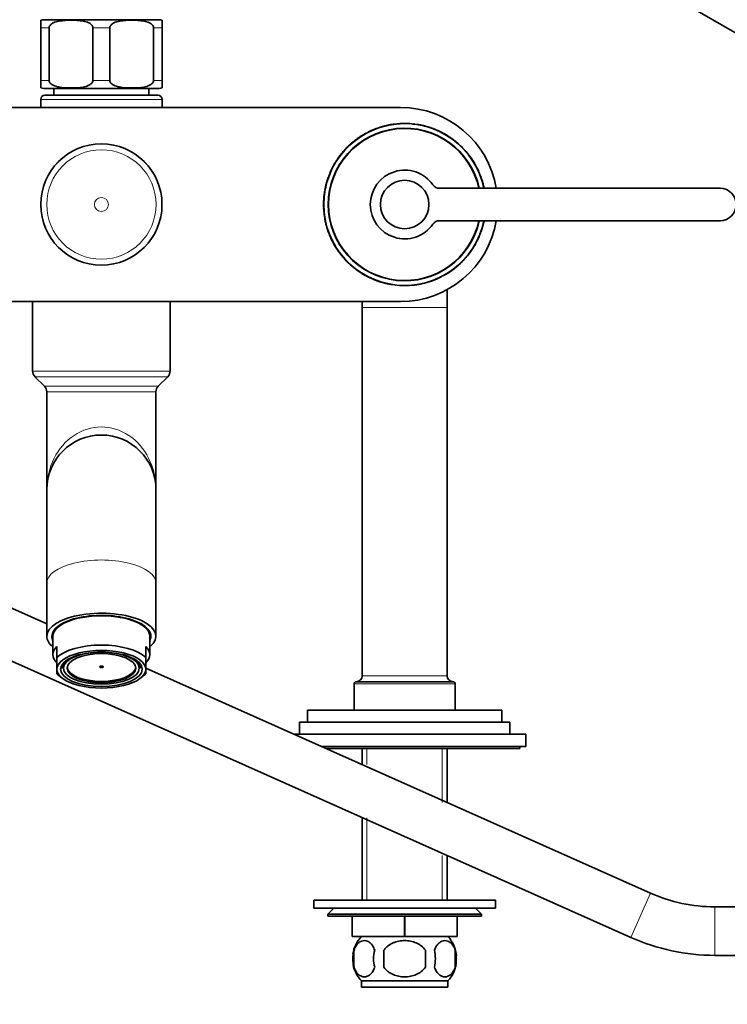
# Model space of a CAD drawing. Units: millimetres. Extents: x 0 to 1500, y 0 to 1742.
# Drawn here: x 739 to 914, y 850 to 1093 of the extents above; entities that cross this region are included whole.
import ezdxf
from ezdxf import colors
from ezdxf.entities.mleader import LeaderData, LeaderLine
from ezdxf.math import Vec2, Vec3

# ---------------------------------------------------------------- set-up
doc = ezdxf.new("R2010")
doc.units = ezdxf.units.MM
doc.layers.add('DV1_Défaut', color=7, linetype='Continuous')
doc.layers.add('Défaut', color=7, linetype='Continuous')

# ---------------------------------------------------------------- blocks, each defined once
blk = doc.blocks.new('_DOT')
at = {"color": 0}
blk.add_line((0, 0), (-1, 0), dxfattribs=at)
at = {"color": 0, "const_width": 0.333}
blk.add_lwpolyline([(-0.1665, 0, 1), (0.1665, 0, 1)], format="xyb", close=True, dxfattribs=at)
blk = doc.blocks.new('SE')
at = {"layer": 'DV1_Défaut', "color": 7, "linetype": 'Continuous', "lineweight": 35}
for p, q in [((864.01, 1119.67), (1011.95, 1034.26)), ((743.89, 1091.09), (743.89, 1092.94)), ((743.89, 1078.09), (743.89, 1091.09)), ((744.64, 1093.09), (773.14, 1093.09)), ((745.97, 1078.09), (745.97, 1091.09)), ((756.8, 1078.09), (756.8, 1091.09)), ((760.97, 1078.09), (760.97, 1091.09)), ((771.8, 1078.09), (771.8, 1091.09)), ((773.89, 1091.09), (773.89, 1092.94)), ((773.89, 1078.09), (773.89, 1091.09)), ((743.89, 1078.09), (743.89, 1076.23)), ((744.64, 1076.09), (773.14, 1076.09)), ((747.14, 1076.09), (747.14, 1074.39)), ((770.64, 1074.39), (770.64, 1076.09)), ((773.89, 1078.09), (773.89, 1076.23)), ((744.89, 1074.39), (772.89, 1074.39)), ((684.89, 1071.39), (832.89, 1071.39)), ((743.89, 1073.39), (743.89, 1071.39)), ((773.89, 1071.39), (773.89, 1073.39)), ((828.99, 1066.83), (829.03, 1066.84)), ((831.69, 1067.32), (831.68, 1067.32)), ((835.91, 1067.24), (836.31, 1067.19)), ((837, 1067.14), (837.01, 1067.19)), ((837.41, 1067.05), (837.83, 1066.99)), ((837.49, 1067.06), (837.5, 1067.11)), ((838.34, 1066.88), (838.36, 1066.93)), ((838.74, 1066.79), (838.76, 1066.84)), ((839.11, 1066.69), (839.12, 1066.74)), ((839.11, 1066.69), (839.12, 1066.74)), ((824.35, 1064.97), (824.33, 1065.01)), ((824.36, 1064.97), (824.34, 1065.02)), ((824.95, 1065.33), (825.64, 1065.65)), ((824.97, 1065.29), (824.95, 1065.33)), ((825.66, 1065.62), (825.64, 1065.66)), ((826.51, 1066.03), (826.49, 1066.02)), ((827.25, 1066.25), (827.23, 1066.3)), ((840.54, 1066.25), (840.55, 1066.3)), ((842.2, 1065.63), (842.49, 1065.5)), ((843, 1065.19), (843.02, 1065.23)), ((843, 1065.19), (843.13, 1065.12)), ((843.02, 1065.23), (843.16, 1065.17)), ((843.13, 1065.12), (843.16, 1065.17)), ((843.24, 1065.06), (843.27, 1065.11)), ((843.55, 1064.96), (843.62, 1064.92)), ((843.6, 1064.93), (843.58, 1064.93)), ((844.33, 1064.44), (844.36, 1064.49)), ((845.16, 1063.91), (845.18, 1063.95)), ((845.18, 1063.95), (846.6, 1062.89)), ((819.1, 1060.93), (819.71, 1061.57)), ((819.75, 1061.53), (819.71, 1061.57)), ((820.34, 1062.16), (821.55, 1063.19)), ((820.37, 1062.13), (820.34, 1062.16)), ((820.54, 1062.35), (821.53, 1063.17)), ((820.54, 1062.35), (820.72, 1062.51)), ((820.58, 1062.32), (820.76, 1062.47)), ((821.58, 1063.15), (821.55, 1063.19)), ((821.63, 1063.25), (822.19, 1063.67)), ((821.66, 1063.21), (821.63, 1063.25)), ((821.66, 1063.21), (822.21, 1063.63)), ((822.21, 1063.63), (822.19, 1063.67)), ((846.57, 1062.85), (846.6, 1062.89)), ((847.36, 1062.16), (847.4, 1062.2)), ((817.71, 1059.14), (817.67, 1059.17)), ((818.21, 1059.88), (818.27, 1059.97)), ((818.53, 1060.27), (818.65, 1060.42)), ((819.11, 1060.87), (819.08, 1060.9)), ((819.14, 1060.9), (819.1, 1060.93)), ((848.19, 1061.36), (848.23, 1061.4)), ((848.23, 1061.4), (848.78, 1060.81)), ((848.75, 1060.77), (848.78, 1060.81)), ((849.83, 1059.46), (849.87, 1059.49)), ((817.36, 1058.66), (817.32, 1058.69)), ((850.26, 1058.87), (850.3, 1058.9)), ((850.3, 1058.9), (850.67, 1058.35)), ((850.38, 1058.78), (850.37, 1058.8)), ((850.63, 1058.33), (850.67, 1058.35)), ((851.05, 1057.74), (851.4, 1057.15)), ((815.83, 1056.1), (815.84, 1056.12)), ((852.77, 1054.12), (853.04, 1053.31)), ((853.34, 1052.25), (853.46, 1051.73)), ((853.46, 1051.73), (853.51, 1051.5)), ((814.3, 1051.45), (814.25, 1051.46)), ((911.89, 1051.39), (842.5, 1051.39)), ((813.84, 1047.98), (813.85, 1048.03)), ((813.89, 1045.95), (813.86, 1046.37)), ((813.95, 1045.27), (813.92, 1045.61)), ((814.05, 1044.49), (813.99, 1044.93)), ((814.2, 1043.86), (814.15, 1043.85)), ((814.22, 1043.73), (814.17, 1043.72)), ((814.31, 1043.28), (814.26, 1043.27)), ((814.31, 1043.05), (814.26, 1043.27)), ((814.43, 1042.52), (814.31, 1043.05)), ((814.48, 1042.53), (814.36, 1043.06)), ((814.48, 1042.53), (814.43, 1042.52)), ((842.5, 1043.39), (911.89, 1043.39)), ((815, 1040.65), (814.73, 1041.47)), ((816.72, 1037.03), (816.37, 1037.62)), ((816.76, 1037.06), (816.42, 1037.65)), ((851.94, 1038.68), (851.93, 1038.65)), ((817.14, 1036.45), (817.1, 1036.42)), ((817.47, 1035.88), (817.1, 1036.42)), ((817.39, 1035.99), (817.4, 1035.97)), ((817.51, 1035.9), (817.47, 1035.88)), ((817.94, 1035.31), (817.9, 1035.28)), ((850.06, 1035.63), (850.11, 1035.6)), ((850.41, 1036.12), (850.45, 1036.09)), ((819.03, 1034), (818.99, 1033.97)), ((819.54, 1033.38), (818.99, 1033.97)), ((819.58, 1033.41), (819.54, 1033.38)), ((820.41, 1032.61), (820.37, 1032.57)), ((847.44, 1032.61), (846.22, 1031.58)), ((847.23, 1032.42), (846.25, 1031.6)), ((847.19, 1032.46), (847.02, 1032.3)), ((847.23, 1032.42), (847.05, 1032.26)), ((847.4, 1032.65), (847.44, 1032.61)), ((848.03, 1033.24), (848.06, 1033.21)), ((848.67, 1033.84), (848.06, 1033.21)), ((848.63, 1033.87), (848.67, 1033.84)), ((848.66, 1033.9), (848.7, 1033.87)), ((821.2, 1031.92), (821.17, 1031.88)), ((822.59, 1030.82), (821.17, 1031.88)), ((822.62, 1030.87), (822.59, 1030.82)), ((823.44, 1030.33), (823.41, 1030.29)), ((824.26, 1029.8), (824.15, 1029.86)), ((824.17, 1029.85), (824.19, 1029.84)), ((843.41, 1029.8), (843.43, 1029.76)), ((843.42, 1029.81), (843.45, 1029.76)), ((846.11, 1031.56), (845.56, 1031.15)), ((845.56, 1031.15), (845.59, 1031.1)), ((846.14, 1031.52), (845.59, 1031.1)), ((846.11, 1031.56), (846.14, 1031.52)), ((846.19, 1031.62), (846.22, 1031.58)), ((824.53, 1029.71), (824.51, 1029.67)), ((824.64, 1029.65), (824.62, 1029.61)), ((824.75, 1029.54), (824.62, 1029.61)), ((824.77, 1029.58), (824.64, 1029.65)), ((824.77, 1029.58), (824.75, 1029.54)), ((825.57, 1029.14), (825.28, 1029.28)), ((827.24, 1028.52), (827.22, 1028.48)), ((828.66, 1028.08), (828.65, 1028.03)), ((828.66, 1028.08), (828.65, 1028.03)), ((829.03, 1027.99), (829.02, 1027.94)), ((829.43, 1027.89), (829.42, 1027.84)), ((830.4, 1027.72), (829.94, 1027.78)), ((830.28, 1027.71), (830.27, 1027.67)), ((830.77, 1027.63), (830.76, 1027.58)), ((836.09, 1027.46), (836.09, 1027.46)), ((838.78, 1027.94), (838.74, 1027.93)), ((840.52, 1028.52), (840.54, 1028.47)), ((841.26, 1028.74), (841.28, 1028.75)), ((842.11, 1029.16), (842.13, 1029.11)), ((842.82, 1029.44), (842.16, 1029.14)), ((842.8, 1029.48), (842.82, 1029.44)), ((844.39, 1021.89), (844.39, 1026.32)), ((832.89, 1023.39), (684.89, 1023.39)), ((741.89, 1023.39), (741.89, 1006.22)), ((775.89, 1006.22), (775.89, 1023.39)), ((823.39, 1023.39), (823.39, 1021.89)), ((823.39, 1021.89), (823.39, 930.89)), ((844.39, 930.89), (844.39, 1021.89)), ((742.47, 1004.8), (744.8, 1002.47)), ((772.97, 1002.47), (775.3, 1004.8)), ((745.39, 1001.06), (745.39, 976.89)), ((772.39, 976.89), (772.39, 1001.06)), ((745.39, 943.7), (628.69, 995.73)), ((623.81, 984.77), (889.82, 866.16)), ((745.39, 976.89), (745.39, 953.79)), ((772.39, 953.79), (772.39, 976.89)), ((745.39, 953.79), (745.39, 940.63)), ((772.39, 940.63), (772.39, 953.79)), ((746.89, 940.63), (746.89, 936.1)), ((770.89, 936.1), (770.89, 940.63)), ((747.89, 935.41), (747.89, 938.13)), ((769.89, 935.41), (769.89, 938.13)), ((747.89, 932.48), (747.89, 935.41)), ((769.89, 932.48), (769.89, 935.41)), ((747.89, 932.48), (747.89, 931.36)), ((749.54, 932.67), (749.03, 933.12)), ((749.06, 933.34), (749.43, 933)), ((749.51, 933.76), (749.43, 933.76)), ((749.43, 933), (749.51, 933)), ((749.51, 933.38), (749.51, 933.76)), ((749.51, 933.38), (749.51, 932.75)), ((749.55, 934.1), (749.66, 934.1)), ((749.66, 934.22), (749.66, 934.1)), ((768.11, 934.22), (768.11, 934.1)), ((768.23, 934.1), (768.11, 934.1)), ((768.74, 933.12), (768.23, 932.67)), ((768.27, 933.76), (768.34, 933.76)), ((768.27, 933.38), (768.27, 933.76)), ((768.27, 932.75), (768.27, 933.38)), ((768.34, 933), (768.27, 933)), ((768.34, 933), (768.7, 933.33)), ((894.71, 877.12), (769.89, 932.78)), ((769.89, 932.48), (769.89, 931.36)), ((748.27, 931.02), (749.15, 930.31)), ((768.62, 930.31), (769.5, 931.02)), ((821.39, 928.89), (821.39, 922.39)), ((845.89, 929.39), (821.89, 929.39)), ((846.39, 922.39), (846.39, 928.89)), ((857.89, 922.39), (809.89, 922.39)), ((809.89, 922.39), (809.89, 919.39)), ((857.89, 919.39), (857.89, 922.39)), ((859.89, 919.39), (807.89, 919.39)), ((807.89, 919.39), (807.89, 916.39)), ((859.89, 916.39), (859.89, 919.39)), ((863.89, 916.39), (806.65, 916.39)), ((863.89, 913.39), (863.89, 916.39)), ((863.89, 913.39), (813.37, 913.39)), ((862.39, 912.89), (862.39, 913.39)), ((862.39, 912.89), (814.49, 912.89)), ((823.39, 912.89), (823.39, 908.92)), ((844.39, 899.56), (844.39, 912.89)), ((823.39, 895.78), (823.39, 875.39)), ((844.39, 875.39), (844.39, 886.42)), ((856.39, 875.39), (811.39, 875.39)), ((811.39, 875.39), (811.39, 873.39)), ((856.39, 873.39), (856.39, 875.39)), ((856.39, 873.39), (811.39, 873.39)), ((816.39, 873.39), (814.89, 871.89)), ((852.89, 871.89), (814.89, 871.89)), ((814.89, 871.89), (814.89, 871.39)), ((852.89, 871.89), (851.39, 873.39)), ((852.89, 871.39), (852.89, 871.89)), ((1016.39, 873.74), (910.59, 873.74)), ((814.89, 871.39), (852.89, 871.39)), ((820.89, 866.39), (820.89, 871.39)), ((820.91, 866.39), (820.91, 871.39)), ((833.87, 866.39), (833.87, 871.39)), ((833.91, 866.39), (833.91, 871.39)), ((846.87, 866.39), (846.87, 871.39)), ((846.89, 866.39), (846.89, 871.39)), ((820.89, 866.39), (820.91, 866.39)), ((833.87, 866.39), (820.91, 866.39)), ((833.87, 866.39), (833.91, 866.39)), ((846.87, 866.39), (833.91, 866.39)), ((846.87, 866.39), (846.89, 866.39)), ((821.36, 863.01), (821.36, 858.81)), ((828.76, 858.81), (828.76, 863.01)), ((839.01, 863.01), (839.01, 858.81)), ((846.41, 863.01), (846.41, 858.81)), ((910.59, 861.74), (1016.39, 861.74)), ((823.19, 855.43), (844.59, 855.43)), ((823.19, 855.43), (823.19, 853.89)), ((844.59, 853.89), (844.59, 855.43)), ((823.19, 853.89), (844.59, 853.89))]:
    blk.add_line(p, q, dxfattribs=at)
at = {"layer": 'DV1_Défaut', "color": 7, "linetype": 'Continuous', "lineweight": 18}
for p, q in [((743.89, 1091.09), (745.97, 1091.09)), ((756.8, 1091.09), (760.97, 1091.09)), ((771.8, 1091.09), (773.89, 1091.09)), ((743.89, 1078.09), (745.97, 1078.09)), ((756.8, 1078.09), (760.97, 1078.09)), ((771.8, 1078.09), (773.89, 1078.09)), ((773.89, 1073.39), (743.89, 1073.39)), ((818.63, 1060.32), (818.59, 1060.35)), ((817.44, 1058.76), (817.4, 1058.79)), ((850.33, 1036.01), (850.38, 1035.98)), ((849.14, 1034.46), (849.18, 1034.43)), ((844.39, 1021.89), (823.39, 1021.89)), ((775.89, 1006.22), (741.89, 1006.22)), ((775.3, 1004.8), (742.47, 1004.8)), ((772.97, 1002.47), (744.8, 1002.47)), ((772.39, 1001.06), (745.39, 1001.06)), ((823.39, 930.89), (844.39, 930.89)), ((846.39, 928.89), (821.39, 928.89)), ((824.57, 912.89), (824.57, 908.92)), ((843.2, 912.89), (843.2, 899.56)), ((824.57, 895.78), (824.57, 875.39)), ((843.2, 886.42), (843.2, 875.39)), ((889.82, 866.16), (894.71, 877.12)), ((910.59, 861.74), (910.59, 873.74))]:
    blk.add_line(p, q, dxfattribs=at)
at = {"layer": 'DV1_Défaut', "color": 7, "linetype": 'Continuous', "lineweight": 35}
for centre, radius in [((758.89, 1047.39), 14.99), ((833.89, 1047.39), 6)]:
    blk.add_circle(centre, radius, dxfattribs=at)
at = {"layer": 'DV1_Défaut', "color": 7, "linetype": 'Continuous', "lineweight": 18}
for radius in [14.98, 13.52, 1.74]:
    blk.add_circle((758.89, 1047.39), radius, dxfattribs=at)
at = {"layer": 'DV1_Défaut', "color": 7, "linetype": 'Continuous', "lineweight": 35}
for centre, radius, start, end in [((744.64, 1091.09), 2, 90, 112.0354), ((773.14, 1091.09), 2, 68.0001, 90), ((744.64, 1078.09), 2, 248.0001, 270), ((773.14, 1078.09), 2, 270, 292.0354), ((744.89, 1073.39), 1, 90, 180), ((772.89, 1073.39), 1, 0, 90), ((832.89, 1047.39), 24, 9.5941, 90), ((833.89, 1047.39), 20, 11.3737, 348.6796), ((833.89, 1047.39), 20.05, 95.92, 100.5494), ((833.89, 1047.39), 20.05, 99.4332, 100.4265), ((833.89, 1047.39), 20.05, 91.2193, 92.1118), ((833.89, 1047.39), 20.05, 88.6087, 91.2193), ((833.89, 1047.39), 20.05, 83.1971, 83.5636), ((833.89, 1047.39), 20.05, 79.6176, 81.0322), ((833.89, 1047.39), 20, 79.6176, 80.853), ((833.89, 1047.39), 20.05, 77.0953, 79.6176), ((833.89, 1047.39), 20, 78.6868, 78.9187), ((833.89, 1047.39), 20.05, 78.6826, 78.9187), ((833.89, 1047.39), 20.05, 75.9408, 77.1166), ((834.6, 1050.12), 17.18, 74.7721, 76.0294), ((833.89, 1047.39), 20.05, 74.8608, 75.9408), ((833.89, 1047.39), 20.05, 70.5808, 72.9758), ((833.89, 1047.39), 20.05, 68.1755, 71.385), ((833.89, 1047.39), 20.05, 67.2638, 71.3345), ((833.89, 1047.39), 20.05, 70.8764, 70.948), ((833.89, 1047.39), 18.88, 12.2349, 347.7651), ((833.89, 1047.39), 18.8, 12.2845, 347.7155), ((833.89, 1047.39), 20.05, 118.4794, 125.7), ((833.89, 1047.39), 20.05, 123.7123, 125.6773), ((833.89, 1047.39), 20, 118.4794, 125.7), ((833.12, 1048.49), 18.66, 123.6299, 125.7604), ((833.89, 1047.39), 20.05, 122.1753, 123.7128), ((833.89, 1047.39), 20.05, 122.6771, 123.7114), ((833.89, 1047.39), 20, 122.1786, 123.7157), ((833.31, 1048.37), 18.87, 117.8202, 122.8189), ((833.89, 1047.39), 20.05, 119.9044, 120.4705), ((831.27, 1051.89), 14.79, 119.7959, 120.5506), ((833.89, 1047.39), 20.05, 119.7883, 120.215), ((833.07, 1048.92), 18.26, 118.4105, 119.1241), ((833.07, 1048.92), 18.26, 116.9066, 117.9771), ((833.89, 1047.39), 20.05, 115.5966, 116.5366), ((833.89, 1047.39), 20.05, 114.1809, 115.7603), ((833.89, 1047.39), 20.05, 115.4397, 115.7012), ((829.74, 1056.13), 10.33, 115.4894, 115.9896), ((833.89, 1047.39), 20.05, 109.373, 114.2912), ((833.89, 1047.39), 20, 109.373, 114.2912), ((836.72, 1055.5), 11.4, 70.3688, 70.461), ((833.89, 1047.39), 20.05, 70.5157, 70.5808), ((833.89, 1047.39), 20.05, 65.2801, 66.6022), ((833.89, 1047.39), 20.05, 62.8954, 64.5029), ((835.21, 1049.91), 17.15, 62.0769, 62.4891), ((833.89, 1047.39), 20.05, 61.9091, 62.4849), ((833.89, 1047.39), 20.05, 62.1062, 62.4598), ((833.89, 1047.39), 20.05, 59.005, 62.1062), ((833.89, 1047.39), 20.05, 61.2927, 61.9091), ((833.89, 1047.39), 20.05, 58.9101, 60.9185), ((833.89, 1047.39), 20.05, 57.7949, 58.5658), ((833.89, 1047.39), 20.05, 58.4536, 58.5152), ((833.89, 1047.39), 20, 55.697, 58.0484), ((833.89, 1047.39), 20.05, 55.6993, 58.0509), ((833.89, 1047.39), 20.05, 135.0097, 136.0128), ((833.89, 1047.39), 20.05, 132.5189, 134.9895), ((833.89, 1047.39), 20.05, 132.6061, 133.4341), ((833.89, 1047.39), 20.05, 131.7345, 132.516), ((833.89, 1047.39), 20.05, 131.7117, 131.7905), ((833.89, 1047.39), 20.05, 130.1359, 131.0597), ((832.83, 1048.52), 18.46, 129.9063, 130.9081), ((833.89, 1047.39), 20.05, 126.2522, 128.0574), ((833.89, 1047.39), 20, 127.3865, 127.9717), ((833.89, 1047.39), 20.05, 127.4428, 127.465), ((833.89, 1047.39), 20.05, 125.8936, 126.3664), ((833.89, 1047.39), 20.05, 52.8488, 54.3207), ((842.43, 1058.59), 5.92, 52.2435, 53.2725), ((833.89, 1047.39), 20.05, 47.6346, 50.6422), ((833.89, 1047.39), 20.05, 44.3541, 47.6346), ((833.89, 1047.39), 20.05, 44.4336, 45.7349), ((833.89, 1047.39), 20, 44.4567, 44.9059), ((833.89, 1047.39), 20.05, 143.993, 145.3298), ((833.89, 1047.39), 20.05, 142.4696, 144.2033), ((833.89, 1047.39), 20.05, 139.7277, 143.9854), ((833.89, 1047.39), 20.05, 137.6149, 139.7256), ((833.89, 1047.39), 20.05, 136.8605, 137.2227), ((833.89, 1047.39), 20.05, 136.1559, 136.8316), ((837.67, 1051.02), 14.75, 44.3595, 44.6467), ((833.89, 1047.39), 20.05, 39.4442, 42.0118), ((833.89, 1047.39), 20.05, 40.951, 41.3577), ((833.89, 1047.39), 20.05, 39.1166, 39.6207), ((833.89, 1047.39), 20.05, 37.1296, 39.5596), ((833.89, 1047.39), 20.05, 34.4975, 37.1296), ((833.89, 1047.39), 20.05, 151.4113, 153.6244), ((833.89, 1047.39), 20.05, 145.696, 150.7227), ((833.89, 1047.39), 20.05, 148.8672, 149.5367), ((833.89, 1047.39), 20.05, 145.3298, 145.696), ((833.89, 1047.39), 20.05, 145.0422, 145.0673), ((833.89, 1047.39), 20.05, 34.675, 34.9794), ((833.89, 1047.39), 20.05, 31.0987, 32.7486), ((833.89, 1047.39), 20.05, 32.6495, 32.6682), ((833.89, 1047.39), 20.05, 29.7481, 29.814), ((833.89, 1047.39), 20.05, 24.5976, 29.145), ((833.89, 1047.39), 20.05, 158.3072, 162.0794), ((833.89, 1047.39), 20.05, 156.8042, 157.538), ((833.89, 1047.39), 20.05, 153.6244, 156.8043), ((833.89, 1047.39), 8.5, 34.8499, 325.1501), ((833.89, 1047.39), 20.05, 23.8555, 24.5976), ((833.89, 1047.39), 20.05, 23.4238, 24.202), ((833.89, 1047.39), 20.05, 22.3219, 23.8647), ((833.89, 1047.39), 20.05, 21.3236, 22.3219), ((833.89, 1047.39), 20.05, 19.6286, 21.3236), ((833.89, 1047.39), 20.05, 163.3322, 168.9248), ((833.89, 1047.39), 20.05, 167.1408, 168.4468), ((833.89, 1047.39), 20, 163.3322, 168.9248), ((833.89, 1047.39), 20.05, 163.2886, 166.6907), ((833.89, 1047.39), 20, 164.8797, 166.7062), ((833.89, 1047.39), 20.05, 162.0794, 163.3322), ((842.5, 1053.39), 2, 214.8499, 270), ((833.89, 1047.39), 20.05, 14.0405, 17.1726), ((833.89, 1047.39), 20.05, 170.8838, 174.4161), ((833.89, 1047.39), 20.05, 171.5831, 172.5755), ((833.89, 1047.39), 20.05, 171.468, 171.8236), ((833.89, 1047.39), 20.05, 171.1649, 171.4523), ((833.89, 1047.39), 20.05, 170.8001, 171.1648), ((833.89, 1047.39), 20.05, 170.5445, 170.8881), ((833.89, 1047.39), 20.05, 168.9251, 169.4832), ((833.89, 1047.39), 20.05, 168.5641, 168.778), ((833.89, 1047.39), 20.05, 167.6192, 168.3084), ((833.89, 1047.39), 20, 168.2626, 168.9752), ((833.89, 1047.39), 20.05, 11.6175, 11.8518), ((911.89, 1047.39), 4, 270, 90), ((833.89, 1047.39), 20.05, 177.5684, 179.5493), ((833.89, 1047.39), 20.05, 178.7572, 182.9154), ((833.89, 1047.39), 20.05, 174.6492, 177.5684), ((833.89, 1047.39), 20.05, 182.9391, 183.5986), ((833.89, 1047.39), 20.05, 183.5498, 184.1443), ((833.89, 1047.39), 20.05, 183.966, 184.3416), ((833.89, 1047.39), 20.05, 184.1158, 184.6075), ((833.89, 1047.39), 20.05, 184.3416, 184.787), ((833.89, 1047.39), 20.05, 186.4557, 187.0829), ((833.89, 1047.39), 20.05, 186.5884, 187.0335), ((833.89, 1047.39), 20.05, 187.1258, 187.1895), ((833.89, 1047.39), 20.05, 189.8577, 190.4338), ((833.89, 1047.39), 20.05, 190.1536, 190.531), ((833.89, 1047.39), 20, 189.4256, 191.8708), ((833.89, 1047.39), 20.05, 190.531, 191.8518), ((831.11, 1046.88), 17.18, 190.1226, 190.562), ((833.32, 1047.27), 19.42, 190.5113, 191.8714), ((833.89, 1047.39), 20.05, 194.0405, 197.1726), ((832.89, 1047.39), 24, 270, 350.4059), ((842.5, 1041.39), 2, 90, 145.1501), ((833.89, 1047.39), 20.05, 343.3322, 348.6308), ((833.89, 1047.39), 20.05, 343.2886, 346.6907), ((833.89, 1047.39), 20.05, 346.6933, 348.2495), ((833.89, 1047.39), 20.05, 196.9369, 197.4317), ((833.89, 1047.39), 20.05, 199.6286, 201.3236), ((832.82, 1046.95), 18.85, 199.6227, 202.0627), ((833.89, 1047.39), 20.05, 201.3236, 202.3219), ((833.89, 1047.39), 20.05, 202.0705, 202.5984), ((833.89, 1047.39), 20.05, 202.3219, 203.8647), ((833.89, 1047.39), 20.05, 336.8042, 337.538), ((833.89, 1047.39), 20.05, 338.3072, 342.0794), ((833.89, 1047.39), 20.05, 342.0794, 343.3322), ((833.89, 1047.39), 20.05, 203.4238, 203.7894), ((833.89, 1047.39), 20.05, 203.8555, 204.5976), ((833.89, 1047.39), 20.05, 204.5976, 209.145), ((833.89, 1047.39), 20.05, 209.7481, 209.814), ((833.89, 1047.39), 20.05, 210.369, 210.8841), ((833.89, 1047.39), 20.05, 325.696, 330.7227), ((833.89, 1047.39), 20.05, 328.8672, 329.5367), ((833.89, 1047.39), 20.05, 331.4113, 333.6244), ((833.89, 1047.39), 20.05, 333.6244, 336.8043), ((833.89, 1047.39), 20.05, 211.0987, 212.7742), ((833.89, 1047.39), 20.05, 212.6495, 212.6682), ((833.89, 1047.39), 20.05, 214.4975, 217.1296), ((833.89, 1047.39), 20.05, 217.1296, 219.5596), ((833.89, 1047.39), 20.05, 319.7277, 323.9854), ((833.89, 1047.39), 20.05, 322.4696, 324.2322), ((833.89, 1047.39), 20.05, 323.993, 325.3298), ((833.89, 1047.39), 20.05, 325.0422, 325.0673), ((833.89, 1047.39), 20.05, 325.2694, 325.2879), ((833.89, 1047.39), 20.05, 325.3298, 325.696), ((833.89, 1047.39), 20.05, 219.4442, 222.0118), ((833.89, 1047.39), 20.05, 220.951, 221.3577), ((833.89, 1047.39), 20.05, 221.4358, 221.8275), ((833.89, 1047.39), 20.05, 224.3541, 227.6346), ((833.89, 1047.39), 20.05, 224.4336, 225.7349), ((833.89, 1047.39), 20.05, 225.7349, 227.6556), ((833.89, 1047.39), 20.05, 227.6346, 230.6422), ((833.55, 1047), 19.49, 227.5954, 230.6814), ((833.89, 1047.39), 20.05, 310.1359, 311.3878), ((833.89, 1047.39), 20.05, 310.99, 311.0767), ((833.89, 1047.39), 20.05, 311.7345, 313.3902), ((833.89, 1047.39), 20.05, 311.7117, 311.7905), ((833.89, 1047.39), 20.05, 312.2584, 312.8682), ((833.89, 1047.39), 20.05, 312.5189, 314.9895), ((833.89, 1047.39), 20.05, 316.1559, 316.8326), ((833.89, 1047.39), 20.05, 316.8605, 317.2227), ((833.89, 1047.39), 20.05, 317.6149, 319.7256), ((833.89, 1047.39), 20.05, 320.1201, 320.5954), ((833.89, 1047.39), 20.05, 232.8488, 234.3207), ((833.89, 1047.39), 20.05, 235.6993, 238.0509), ((833.89, 1047.39), 20, 235.697, 238.0484), ((833.89, 1047.39), 20.05, 237.7949, 238.5835), ((833.89, 1047.39), 20.05, 238.4536, 238.5152), ((833.89, 1047.39), 20.05, 238.9101, 240.9403), ((833.89, 1047.39), 20.05, 239.005, 242.1062), ((833.89, 1047.39), 20.05, 241.2927, 241.9091), ((833.89, 1047.39), 20, 298.4794, 305.7), ((833.89, 1047.39), 20.05, 298.4794, 305.7), ((833.89, 1047.39), 20.05, 299.9044, 300.4705), ((833.88, 1047.39), 20, 302.1786, 303.7157), ((833.89, 1047.39), 20.05, 302.172, 302.1756), ((833.89, 1047.39), 20.05, 302.2868, 303.7128), ((833.89, 1047.39), 20.05, 302.6771, 303.7114), ((833.89, 1047.39), 20.05, 303.7123, 305.6497), ((833.89, 1047.39), 20.05, 306.2522, 306.3093), ((833.89, 1047.39), 20, 307.4717, 307.9717), ((833.89, 1047.39), 20.05, 307.4733, 307.9717), ((833.89, 1047.39), 20.05, 307.4428, 307.465), ((833.89, 1047.39), 20.05, 242.1062, 242.4598), ((832.56, 1044.87), 17.15, 242.0769, 242.4891), ((833.89, 1047.39), 20.05, 242.8954, 244.5029), ((833.89, 1047.39), 20.05, 245.2801, 246.6022), ((833.89, 1047.39), 20.05, 247.2638, 250.5286), ((833.89, 1047.39), 20.05, 248.1755, 251.385), ((833.89, 1047.39), 20.05, 250.5157, 250.5808), ((833.89, 1047.39), 20.05, 250.5808, 252.9758), ((833.89, 1047.39), 20.05, 250.8764, 250.948), ((833.89, 1047.39), 20.05, 254.8608, 255.9408), ((833.17, 1044.66), 17.18, 254.7721, 256.0294), ((833.89, 1047.39), 20.05, 255.9408, 257.1166), ((832.7, 1042.42), 14.9, 255.7284, 257.3097), ((833.89, 1047.39), 20.05, 257.0953, 259.6176), ((833.89, 1047.39), 20.05, 258.6826, 258.9187), ((833.89, 1047.39), 20, 258.6868, 258.9187), ((833.89, 1047.39), 20.05, 259.6176, 261.0322), ((833.89, 1047.39), 20.05, 263.1971, 263.5636), ((833.89, 1047.39), 20.05, 275.92, 280.5494), ((833.89, 1047.39), 20.05, 279.4332, 280.207), ((833.89, 1047.39), 20.05, 280.5494, 281.3791), ((833.89, 1047.39), 20, 289.373, 294.2912), ((833.89, 1047.39), 20.05, 289.373, 294.2912), ((834.61, 1045.78), 18.24, 292.6159, 295.9049), ((833.89, 1047.39), 20.05, 294.3115, 295.7603), ((833.89, 1047.39), 20.05, 295.4397, 295.7012), ((833.89, 1047.39), 20.05, 268.6087, 271.2193), ((833.89, 1047.39), 20.05, 271.2193, 272.1118), ((743.89, 1006.22), 2, 180, 225), ((773.89, 1006.22), 2, 315, 0), ((743.39, 1001.06), 2, 0, 45), ((774.39, 1001.06), 2, 135, 180), ((758.89, 976.89), 13.5, 0, 180), ((821.89, 930.89), 1.5, 270, 0), ((845.89, 930.89), 1.5, 180, 270), ((821.89, 928.89), 0.5, 90, 180), ((845.89, 928.89), 0.5, 0, 90), ((910.59, 912.74), 39, 245.9692, 270), ((829.01, 860.91), 8, 136.7732, 171.8487), ((838.76, 860.91), 8, 4.9145, 43.2268), ((910.59, 912.74), 51, 245.9692, 270), ((829.54, 860.91), 8.44, 165.5825, 194.4175), ((834.42, 860.91), 8.21, 165.1718, 194.8282), ((830.96, 860.91), 10.53, 348.4935, 11.5065), ((838.11, 860.91), 8.56, 345.7954, 14.2046), ((829.01, 860.91), 8, 190.4678, 223.2268), ((838.76, 860.91), 8, 316.7732, 349.4445)]:
    blk.add_arc(centre, radius, start, end, dxfattribs=at)
at = {"layer": 'DV1_Défaut', "color": 7, "linetype": 'Continuous', "lineweight": 18}
for centre, major_axis, ratio, start_param, end_param in [((758.89, 976.89), (0, -15.5), 0.870968, 1.570796, 4.712389), ((758.89, 953.79), (13.5, 0), 0.422618, 0, 3.141593)]:
    blk.add_ellipse(centre, major_axis=major_axis, ratio=ratio, start_param=start_param, end_param=end_param, dxfattribs=at)
at = {"layer": 'DV1_Défaut', "color": 7, "linetype": 'Continuous', "lineweight": 35}
for centre, major_axis, start_param, end_param in [((758.89, 940.63), (-13.5, 0), 2.66571, 6.283185), ((758.89, 940.63), (-12.25, 0), 2.939217, 6.283185), ((758.89, 940.63), (-12, 0), 3.141593, 6.283185), ((758.89, 941.72), (-11.62, 0), 6.140443, 6.242319), ((758.89, 941.72), (-11.62, 0), 3.182459, 3.284335), ((758.89, 940.63), (-13.5, 0), 0, 0.475882), ((758.89, 940.63), (-12.25, 0), 0, 0.202376), ((758.89, 942.45), (-12.25, 0), 0.175969, 0.215933), ((758.89, 941.72), (-12, 0), 0, 0.107432), ((758.89, 941.72), (-12, 0), 3.034161, 3.141593), ((758.89, 942.45), (-12.25, 0), -3.357526, -3.317561), ((758.89, 936.1), (12, 0), 2.730455, 3.552731), ((758.89, 933.38), (-12, 0), 3.552731, 5.872047), ((758.89, 936.1), (-12, 0), 2.730455, 3.552731), ((758.89, 932.48), (11, 0), 0, 3.141593), ((758.89, 932.48), (-11, 0), 0, 3.141593), ((758.89, 933.84), (-10, 0), 0.129961, 0.17083), ((758.89, 933.38), (-9.5, 0), -0.179916, -0.094879), ((758.89, 933.38), (-9.5, 0), 0.094879, 0.159112), ((758.89, 933.38), (9.38, 0), 2.959349, 3.141593), ((758.89, 933.08), (-8.5, 0), 0.046616, 3.094977), ((758.89, 933.38), (0.469, 0), 3.998077, 5.426701), ((758.89, 933.38), (9.38, 0), 0, 0.182244), ((758.89, 933.38), (9.5, 0), 0.094879, 0.179916), ((758.89, 933.38), (9.5, 0), -0.159112, -0.094879), ((758.89, 933.84), (10, 0), -0.17083, -0.129961), ((758.89, 933.38), (12, 0), 3.552731, 3.626705), ((758.89, 933.38), (12, 0), -0.485112, -0.411138)]:
    blk.add_ellipse(centre, major_axis=major_axis, ratio=0.422618, start_param=start_param, end_param=end_param, dxfattribs=at)
for centre, major_axis in [((758.89, 932.48), (-10.1, 0)), ((758.89, 932.75), (9.38, 0)), ((758.89, 932.75), (-8.5, 0)), ((758.89, 933.08), (-0.469, 0))]:
    blk.add_ellipse(centre, major_axis=major_axis, ratio=0.422618, dxfattribs=at)
for points, knots in [([(745.97, 1091.09), (745.97, 1091.38), (746.13, 1091.65), (746.51, 1092.04), (746.73, 1092.18), (747.43, 1092.52), (747.92, 1092.64), (749.4, 1092.91), (750.4, 1092.94), (752.39, 1092.94), (753.39, 1092.91), (754.88, 1092.64), (755.37, 1092.51), (756.05, 1092.17), (756.28, 1092.03), (756.65, 1091.64), (756.8, 1091.38), (756.8, 1091.09)], [0, 0, 0, 0, 0.0625, 0.0625, 0.125, 0.125, 0.25, 0.25, 0.5, 0.5, 0.75, 0.75, 0.875, 0.875, 0.9375, 0.9375, 1, 1, 1, 1]), ([(760.97, 1091.09), (760.97, 1091.38), (761.13, 1091.65), (761.51, 1092.04), (761.73, 1092.18), (762.43, 1092.52), (762.92, 1092.64), (764.4, 1092.91), (765.4, 1092.94), (767.39, 1092.94), (768.39, 1092.91), (769.88, 1092.64), (770.37, 1092.51), (771.05, 1092.17), (771.28, 1092.03), (771.65, 1091.64), (771.8, 1091.38), (771.8, 1091.09)], [0, 0, 0, 0, 0.0625, 0.0625, 0.125, 0.125, 0.25, 0.25, 0.5, 0.5, 0.75, 0.75, 0.875, 0.875, 0.9375, 0.9375, 1, 1, 1, 1]), ([(756.8, 1078.09), (756.8, 1077.79), (756.64, 1077.52), (756.27, 1077.14), (756.04, 1076.99), (755.35, 1076.65), (754.85, 1076.53), (753.37, 1076.27), (752.38, 1076.23), (750.38, 1076.23), (749.38, 1076.27), (747.9, 1076.54), (747.41, 1076.66), (746.72, 1077), (746.5, 1077.15), (746.12, 1077.53), (745.97, 1077.79), (745.97, 1078.09)], [0, 0, 0, 0, 0.0625, 0.0625, 0.125, 0.125, 0.25, 0.25, 0.5, 0.5, 0.75, 0.75, 0.875, 0.875, 0.9375, 0.9375, 1, 1, 1, 1]), ([(771.8, 1078.09), (771.8, 1077.79), (771.64, 1077.52), (771.27, 1077.14), (771.04, 1076.99), (770.35, 1076.65), (769.85, 1076.53), (768.37, 1076.27), (767.38, 1076.23), (765.38, 1076.23), (764.38, 1076.27), (762.9, 1076.54), (762.41, 1076.66), (761.72, 1077), (761.5, 1077.15), (761.12, 1077.53), (760.97, 1077.79), (760.97, 1078.09)], [0, 0, 0, 0, 0.0625, 0.0625, 0.125, 0.125, 0.25, 0.25, 0.5, 0.5, 0.75, 0.75, 0.875, 0.875, 0.9375, 0.9375, 1, 1, 1, 1]), ([(827.23, 1066.3), (828.79, 1066.85), (830.42, 1067.2), (833.71, 1067.5), (835.38, 1067.45), (837.01, 1067.19)], [0, 0, 0, 0, 0.5, 0.5, 1, 1, 1, 1]), ([(829.94, 1067.04), (829.93, 1067.04), (829.93, 1067.04), (829.93, 1067.04), (829.94, 1067.05), (829.97, 1067.05), (830, 1067.06), (830.04, 1067.06), (830.09, 1067.07), (830.15, 1067.09), (830.19, 1067.09), (830.21, 1067.1)], [0, 0, 0, 0, 0.114007, 0.225843, 0.336104, 0.445414, 0.55441, 0.663738, 0.774035, 0.885924, 1, 1, 1, 1]), ([(825.12, 1065.42), (825.11, 1065.41), (825.09, 1065.41), (825.08, 1065.4), (825.08, 1065.4), (825.08, 1065.4), (825.09, 1065.4), (825.09, 1065.4)], [0, 0, 0, 0, 0.253212, 0.499596, 0.741795, 0.982591, 1, 1, 1, 1]), ([(820.71, 1062.5), (820.72, 1062.51), (820.73, 1062.52), (820.74, 1062.52), (820.73, 1062.52), (820.73, 1062.52), (820.73, 1062.52)], [0, 0, 0, 0, 0.3191888, 0.6256221, 0.9203026, 1, 1, 1, 1]), ([(845.99, 1063.37), (846.01, 1063.36), (846.03, 1063.34), (846.05, 1063.32), (846.07, 1063.31), (846.08, 1063.31), (846.08, 1063.3)], [0, 0, 0, 0, 0.286829, 0.564606, 0.834384, 1, 1, 1, 1]), ([(817.41, 1058.81), (817.41, 1058.81), (817.4, 1058.8), (817.4, 1058.8), (817.41, 1058.81), (817.41, 1058.81)], [0, 0, 0, 0, 0.31376, 0.764914, 1, 1, 1, 1]), ([(850.67, 1058.35), (850.68, 1058.34), (850.7, 1058.3), (850.73, 1058.27), (850.75, 1058.24), (850.76, 1058.22), (850.76, 1058.22), (850.76, 1058.22)], [0, 0, 0, 0, 0.233863, 0.442969, 0.627535, 0.863197, 1, 1, 1, 1]), ([(851.09, 1057.68), (851.1, 1057.67), (851.1, 1057.66), (851.13, 1057.61), (851.17, 1057.55), (851.18, 1057.52)], [0, 0, 0, 0, 0.2274486, 0.6051405, 1, 1, 1, 1]), ([(813.92, 1049.26), (813.93, 1049.29), (813.93, 1049.35), (813.94, 1049.43), (813.95, 1049.5), (813.95, 1049.56), (813.96, 1049.61), (813.96, 1049.65), (813.97, 1049.68), (813.97, 1049.7), (813.97, 1049.7), (813.97, 1049.7), (813.97, 1049.69)], [0, 0, 0, 0, 0.105175, 0.206015, 0.303379, 0.398223, 0.491578, 0.584526, 0.678163, 0.77356, 0.871732, 1, 1, 1, 1]), ([(814.01, 1044.73), (814.01, 1044.73), (814.01, 1044.72), (814.01, 1044.72), (814.01, 1044.74), (814.01, 1044.76), (814, 1044.8), (814, 1044.83), (814, 1044.84)], [0, 0, 0, 0, 0.108675, 0.282796, 0.457621, 0.634547, 0.814916, 1, 1, 1, 1]), ([(814.08, 1044.26), (814.08, 1044.26), (814.08, 1044.26), (814.08, 1044.29), (814.06, 1044.36), (814.05, 1044.45), (814.05, 1044.49)], [0, 0, 0, 0, 0.199928, 0.399907, 0.684144, 1, 1, 1, 1]), ([(814.22, 1043.76), (814.22, 1043.77), (814.21, 1043.78), (814.21, 1043.8), (814.21, 1043.82), (814.2, 1043.87), (814.19, 1043.91), (814.18, 1043.96)], [0, 0, 0, 0, 0.230092, 0.230092, 0.486728, 0.486728, 1, 1, 1, 1]), ([(817.1, 1036.42), (817.09, 1036.44), (817.07, 1036.47), (817.04, 1036.51), (817.03, 1036.54), (817.02, 1036.55), (817.01, 1036.56), (817.01, 1036.56)], [0, 0, 0, 0, 0.233863, 0.442969, 0.627535, 0.863197, 1, 1, 1, 1]), ([(847.67, 1032.83), (847.67, 1032.83), (847.67, 1032.83), (847.67, 1032.83), (847.65, 1032.81), (847.62, 1032.78), (847.56, 1032.72), (847.49, 1032.66), (847.46, 1032.63)], [0, 0, 0, 0, 0.065995, 0.230144, 0.383113, 0.537415, 0.752808, 1, 1, 1, 1]), ([(821.78, 1031.41), (821.77, 1031.42), (821.74, 1031.43), (821.72, 1031.45), (821.7, 1031.46), (821.69, 1031.47), (821.69, 1031.47)], [0, 0, 0, 0, 0.2868286, 0.564606, 0.8343841, 1, 1, 1, 1]), ([(845.77, 1031.24), (845.77, 1031.24), (845.77, 1031.24), (845.75, 1031.23), (845.72, 1031.2), (845.69, 1031.18), (845.66, 1031.16), (845.64, 1031.14)], [0, 0, 0, 0, 0.074294, 0.299519, 0.527292, 0.760055, 1, 1, 1, 1]), ([(840.54, 1028.47), (838.98, 1027.92), (837.35, 1027.57), (834.06, 1027.27), (832.4, 1027.32), (830.76, 1027.58)], [0, 0, 0, 0, 0.5, 0.5, 1, 1, 1, 1]), ([(842.66, 1029.36), (842.66, 1029.36), (842.68, 1029.37), (842.69, 1029.37), (842.69, 1029.38), (842.69, 1029.37), (842.68, 1029.37), (842.68, 1029.37)], [0, 0, 0, 0, 0.253212, 0.499596, 0.741795, 0.982591, 1, 1, 1, 1]), ([(821.36, 863.01), (821.5, 863.42), (821.67, 863.77), (821.96, 864.22), (822.06, 864.36), (822.27, 864.61), (822.38, 864.72), (822.72, 865.01), (822.96, 865.15), (823.44, 865.34), (823.68, 865.39), (824.17, 865.39), (824.42, 865.34), (824.77, 865.2), (824.89, 865.14), (825.13, 865), (825.24, 864.92), (825.58, 864.63), (825.79, 864.38), (826.18, 863.77), (826.35, 863.42), (826.49, 863.01)], [0, 0, 0, 0, 0.125, 0.125, 0.1875, 0.1875, 0.25, 0.25, 0.375, 0.375, 0.5, 0.5, 0.625, 0.625, 0.6875, 0.6875, 0.75, 0.75, 0.875, 0.875, 1, 1, 1, 1]), ([(828.76, 863.01), (828.9, 863.21), (829.05, 863.41), (829.39, 863.76), (829.57, 863.93), (830.16, 864.38), (830.58, 864.63), (831.26, 864.92), (831.49, 865), (831.96, 865.14), (832.2, 865.2), (832.91, 865.34), (833.4, 865.39), (834.38, 865.39), (834.87, 865.34), (835.82, 865.15), (836.3, 865.01), (836.97, 864.72), (837.19, 864.61), (837.61, 864.37), (837.82, 864.23), (838.4, 863.77), (838.74, 863.42), (839.01, 863.01)], [0, 0, 0, 0, 0.0625, 0.0625, 0.125, 0.125, 0.25, 0.25, 0.3125, 0.3125, 0.375, 0.375, 0.5, 0.5, 0.625, 0.625, 0.75, 0.75, 0.8125, 0.8125, 0.875, 0.875, 1, 1, 1, 1]), ([(846.41, 863.01), (846.27, 863.42), (846.1, 863.77), (845.81, 864.22), (845.71, 864.36), (845.5, 864.61), (845.39, 864.72), (845.05, 865.01), (844.81, 865.15), (844.34, 865.34), (844.09, 865.39), (843.6, 865.39), (843.36, 865.34), (843, 865.2), (842.88, 865.14), (842.65, 865), (842.53, 864.92), (842.19, 864.63), (841.98, 864.38), (841.59, 863.77), (841.42, 863.42), (841.28, 863.01)], [0, 0, 0, 0, 0.125, 0.125, 0.1875, 0.1875, 0.25, 0.25, 0.375, 0.375, 0.5, 0.5, 0.625, 0.625, 0.6875, 0.6875, 0.75, 0.75, 0.875, 0.875, 1, 1, 1, 1]), ([(826.49, 858.81), (826.35, 858.39), (826.18, 858.04), (825.89, 857.59), (825.79, 857.45), (825.58, 857.21), (825.47, 857.1), (825.13, 856.81), (824.9, 856.66), (824.42, 856.48), (824.17, 856.43), (823.68, 856.43), (823.44, 856.48), (823.08, 856.61), (822.96, 856.67), (822.73, 856.82), (822.61, 856.9), (822.27, 857.19), (822.06, 857.43), (821.67, 858.04), (821.5, 858.39), (821.36, 858.81)], [0, 0, 0, 0, 0.125, 0.125, 0.1875, 0.1875, 0.25, 0.25, 0.375, 0.375, 0.5, 0.5, 0.625, 0.625, 0.6875, 0.6875, 0.75, 0.75, 0.875, 0.875, 1, 1, 1, 1]), ([(839.01, 858.81), (838.74, 858.4), (838.39, 858.04), (837.62, 857.44), (837.19, 857.19), (836.29, 856.8), (835.82, 856.66), (834.86, 856.47), (834.37, 856.43), (833.39, 856.43), (832.9, 856.48), (831.94, 856.66), (831.48, 856.8), (830.81, 857.09), (830.58, 857.2), (830.16, 857.45), (829.96, 857.59), (829.38, 858.04), (829.03, 858.4), (828.76, 858.81)], [0, 0, 0, 0, 0.125, 0.125, 0.25, 0.25, 0.375, 0.375, 0.5, 0.5, 0.625, 0.625, 0.75, 0.75, 0.8125, 0.8125, 0.875, 0.875, 1, 1, 1, 1]), ([(841.28, 858.81), (841.42, 858.39), (841.59, 858.04), (841.88, 857.59), (841.98, 857.45), (842.19, 857.21), (842.3, 857.1), (842.64, 856.81), (842.88, 856.66), (843.36, 856.48), (843.6, 856.43), (844.09, 856.43), (844.33, 856.48), (844.69, 856.61), (844.81, 856.67), (845.05, 856.82), (845.16, 856.9), (845.5, 857.19), (845.71, 857.43), (846.1, 858.04), (846.27, 858.39), (846.41, 858.81)], [0, 0, 0, 0, 0.125, 0.125, 0.1875, 0.1875, 0.25, 0.25, 0.375, 0.375, 0.5, 0.5, 0.625, 0.625, 0.6875, 0.6875, 0.75, 0.75, 0.875, 0.875, 1, 1, 1, 1])]:
    blk.add_open_spline(points, degree=3, knots=knots, dxfattribs=at)
for points, degree in [([(827.25, 1066.25), (828.59, 1066.72), (829.97, 1067)], 2), ([(821.56, 1063.13), (821.6, 1063.17), (821.65, 1063.21), (821.69, 1063.24)], 3), ([(821.81, 1031.45), (821.73, 1031.5), (821.71, 1031.52), (821.72, 1031.51)], 3), ([(828.65, 1028.03), (826.81, 1028.53), (825.04, 1029.29), (823.41, 1030.29)], 3), ([(844.03, 1030.15), (844.01, 1030.14), (843.96, 1030.11), (843.86, 1030.05)], 3), ([(827.24, 1028.52), (827.23, 1028.53), (827.22, 1028.53), (827.22, 1028.53)], 3), ([(842.56, 1029.36), (842.55, 1029.36), (842.52, 1029.35), (842.48, 1029.33)], 3)]:
    blk.add_open_spline(points, degree=degree, dxfattribs=at)

msp = doc.modelspace()

# ---------------------------------------------------------------- block references
at = {"layer": 'Défaut'}
msp.add_blockref('SE', (0, 0), dxfattribs=at)

# ---------------------------------------------------------------- leaders
at = {"layer": 'Défaut', "color": 7, "linetype": 'Continuous', "lineweight": 18}
ml = msp.add_multileader_mtext('Standard', dxfattribs=at)
ml.set_content('{\\pxsm0.9;\\fSolid Edge ISO|b1||i0||c0|p34;\\W1.;31/07/2017\\P}', color=256)
ml.set_leader_properties()
ml.set_arrow_properties(name='DOT')
ml.build(insert=Vec2(0, 0))
ml.multileader.update_dxf_attribs({"leader_type": 0, "dogleg_length": 0, "arrow_head_size": 12})
ctx = ml.context
ctx.base_point, ctx.char_height, ctx.arrow_head_size, ctx.landing_gap_size = Vec3(1158.1, 1735.14), 12, 12, 4.2
notes = []
notes.append((ctx, [(0, (0, 0, 0), (0, 0), (1, 0), 1, [])]))
ctx.mtext.insert = Vec3(1160.1, 1741.26)
for ctx, leaders in notes:
    for number, flags, end, landing, length, lines in leaders:
        leader = LeaderData()
        leader.index, (leader.has_last_leader_line, leader.has_dogleg_vector, leader.attachment_direction) = number, flags
        leader.last_leader_point, leader.dogleg_vector, leader.dogleg_length = Vec3(end), Vec3(landing), length
        for number, points, colour, breaks in lines:
            line = LeaderLine()
            line.index, line.vertices, line.color, line.breaks = number, Vec3.list(points), colors.encode_raw_color(colour), breaks
            leader.lines.append(line)
        ctx.leaders.append(leader)

doc.saveas('drawing.dxf')
